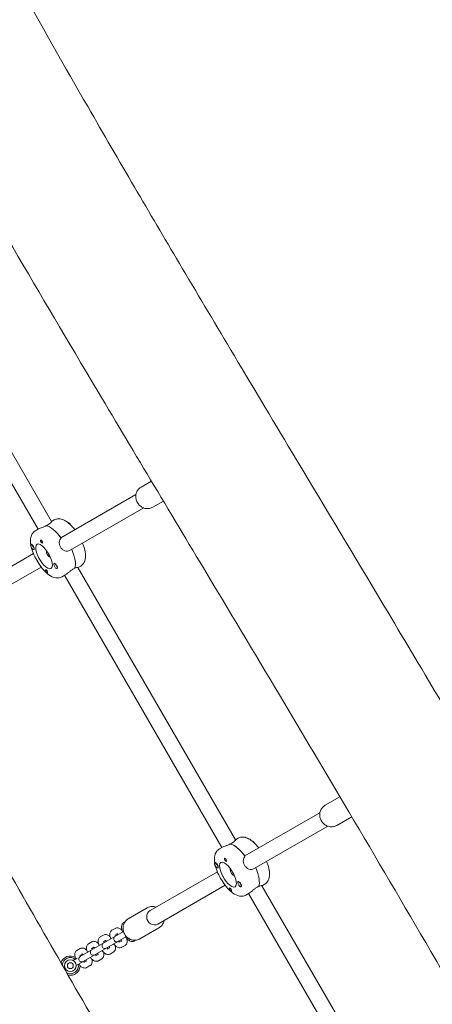
# Model space of a CAD drawing. Units: millimetres. Extents: x -12885 to 14564, y -11455 to 6363.
# Drawn here: x 6280 to 6706, y -3553 to -2535 of the extents above; entities that cross this region are included whole.
import ezdxf

# ---------------------------------------------------------------- set-up
doc = ezdxf.new("R2010")
doc.units = ezdxf.units.MM
doc.header["$LTSCALE"] = 20
doc.linetypes.add('HIDDEN', pattern=[9.525, 6.35, -3.175])
doc.layers.add('2d', color=230, linetype='Continuous')
doc.layers.add('EN-SafetyZone', color=93, linetype='HIDDEN')

msp = doc.modelspace()

# ---------------------------------------------------------------- hatches: boundary and pattern name
at = {"layer": 'EN-SafetyZone'}
h = msp.add_hatch(dxfattribs=at)
h.set_pattern_fill('ANSI31', color=1, scale=100)
edge = h.paths.add_edge_path()
edge.add_line((-7311, -8243.4), (-6093.5, -6656.7))
edge.add_line((-6093.5, -6656.7), (-8481, -4824.7))
edge.add_line((-8481, -4824.7), (-8481, -4824.7))
edge.add_arc((-9089.7, -5618.1), 1000, 52.5, 232.5258)
edge.add_line((-9698.1, -6411.7), (-7311, -8243.4))
edge = h.paths.add_edge_path()
edge.add_line((-11389.2, 1297.1), (-8042.3, -614.6))
edge.add_line((-8042.3, -614.6), (-7050.3, 1122.1))
edge.add_line((-7050.3, 1122.1), (-10397.3, 3033.8))
edge.add_arc((-10893.3, 2165.4), 1000, 60.2672, 240.2672)
edge = h.paths.add_edge_path()
edge.add_line((6553.4, -6708.9), (8648.9, -7918.7))
edge.add_arc((9148.9, -7052.7), 1000, 240, 420)
edge.add_line((9648.9, -6186.7), (7553.4, -4976.8))
edge.add_line((7553.4, -4976.8), (6553.4, -6708.9))
edge = h.paths.add_edge_path()
edge.add_line((9990.7, -2844.1), (11990.4, -3998.6))
edge.add_arc((12488.6, -3131.6), 1000, 240.1168, 420.0001)
edge.add_line((12988.6, -2265.5), (10990.7, -1112.1))
edge.add_line((10990.7, -1112.1), (9990.7, -2844.1))
edge = h.paths.add_edge_path()
edge.add_arc((-3410.5, -2051), 500, 0, 360, ccw=False)
edge = h.paths.add_edge_path()
edge.add_arc((2788.5, -1270), 500, 0, 360, ccw=False)

# ---------------------------------------------------------------- linework, layer by layer
at = {"layer": '2d', "lineweight": 0}
for p, q in [((6312.5, -3054.3), (6149.8, -2772.6)), ((6298.5, -3062.2), (6136, -2780.7)), ((6405, -3018.6), (6415.7, -3012.4)), ((6322.2, -3071), (6399.7, -3026.3)), ((6428, -3033), (6417, -3039.4)), ((6331.8, -3084), (6407.7, -3040.1)), ((6315.1, -3052.6), (6312.4, -3054.2)), ((6299, -3061.9), (6295.8, -3063.7)), ((6308.6, -3057.7), (6307, -3058.6)), ((6291.1, -3078), (6291.4, -3077.9)), ((6294.1, -3083.2), (6294.4, -3083.1)), ((6293.8, -3087.4), (6224.3, -3127.5)), ((6301.8, -3101.3), (6232.3, -3141.4)), ((6315.1, -3097.7), (6315.3, -3097.5)), ((6318.1, -3102.9), (6318.3, -3102.7)), ((6318.6, -3101.4), (6318.6, -3101.5)), ((6335, -3103.3), (6336.6, -3102.4)), ((6336.5, -3102.4), (6336.5, -3102.5)), ((6502.5, -3383.4), (6339.8, -3101.7)), ((6339.9, -3101.8), (6342.6, -3100.3)), ((6323.3, -3111.4), (6326.5, -3109.5)), ((6488.5, -3391.3), (6326, -3109.8)), ((6595, -3347.7), (6610.4, -3338.8)), ((6512.2, -3400.1), (6589.7, -3355.4)), ((6622.6, -3359.5), (6607, -3368.5)), ((6521.8, -3413.1), (6597.7, -3369.2)), ((6498.6, -3386.8), (6497, -3387.7)), ((6505.1, -3381.7), (6502.4, -3383.3)), ((6489, -3391), (6485.8, -3392.8)), ((6481.1, -3407.1), (6481.4, -3406.9)), ((6483.8, -3416.5), (6414.3, -3456.6)), ((6484.1, -3412.3), (6484.4, -3412.1)), ((6491.8, -3430.4), (6422.3, -3470.5)), ((6505.1, -3426.7), (6505.3, -3426.6)), ((6508.6, -3430.5), (6508.6, -3430.6)), ((6692.5, -3712.5), (6529.8, -3430.8)), ((6529.9, -3430.9), (6532.6, -3429.3)), ((6508.1, -3431.9), (6508.3, -3431.8)), ((6513.3, -3440.5), (6516.5, -3438.6)), ((6678.5, -3720.4), (6516, -3438.9)), ((6525, -3432.4), (6526.6, -3431.4)), ((6526.5, -3431.5), (6526.5, -3431.6)), ((6391.8, -3465), (6411.4, -3453.7)), ((6386.8, -3478.3), (6342.1, -3504.1)), ((6366.1, -3481.9), (6362.8, -3483.8)), ((6378.2, -3475), (6374.9, -3476.8)), ((6380.3, -3480.6), (6377.9, -3482)), ((6423.4, -3474.5), (6403.8, -3485.8)), ((6345.1, -3509.3), (6389.8, -3483.5)), ((6354.1, -3488.9), (6350.8, -3490.8)), ((6368.3, -3487.6), (6365.8, -3489)), ((6382.1, -3489.3), (6384.5, -3487.9)), ((6342, -3495.8), (6338.7, -3497.7)), ((6344.2, -3501.5), (6341.7, -3502.9)), ((6356.3, -3494.5), (6353.8, -3496)), ((6358, -3503.2), (6360.5, -3501.8)), ((6370, -3496.3), (6372.5, -3494.9)), ((6373, -3501.5), (6376.3, -3499.6)), ((6385.1, -3494.5), (6388.4, -3492.6)), ((6334.9, -3508.3), (6339, -3505.9)), ((6337.9, -3513.5), (6348.1, -3507.5)), ((6345.9, -3510.2), (6348.4, -3508.8)), ((6361, -3508.4), (6364.3, -3506.5)), ((6348.9, -3515.4), (6352.2, -3513.5))]:
    msp.add_line(p, q, dxfattribs=at)
for radius in [6, 3]:
    msp.add_circle((6331.9, -3513.5), radius, dxfattribs=at)
for centre, radius, start, end in [((6367.7, -3492.8), 3, 120, 300), ((6379.8, -3485.8), 3, 120, 300), ((6355.7, -3499.7), 3, 120, 300), ((6331.9, -3513.5), 10, 59.3337, 163.6569), ((6331.9, -3513.5), 8.35, 51.0517, 175.8485), ((6331.9, -3513.5), 8.35, 243.8049, 8.9483), ((6343.6, -3506.7), 3, 120, 300), ((6331.9, -3513.5), 10, 255.9965, 0.6663)]:
    msp.add_arc(centre, radius, start, end, dxfattribs=at)
for centre, major_axis, start_param, end_param in [((6317.6, -3082.9), (-13.7, 23.8), -1.285261, -0.285536), ((6292.6, -3080.6), (-1.5, 2.6), 0.159628, 3.30122), ((6292.6, -3080.6), (1.5, -2.6), 0.159628, 3.30122), ((6292.8, -3080.5), (1.6, -2.77), -0.489399, 1.570796), ((6304.7, -3090.3), (7.2, -12.6), 0, 3.141593), ((6302.2, -3075.1), (0.92, -1.6), -1.570796, 1.318959), ((6320.8, -3081.1), (13.7, -23.8), 0.295177, 1.275619), ((6307.3, -3105.6), (0.92, -1.6), 0.251837, 1.570796), ((6316.6, -3100.3), (-1.5, 2.6), -2.513461, 0.628132), ((6316.9, -3100.1), (-1.5, 2.6), -2.513461, -1.754779), ((6507.6, -3412), (-13.7, 23.8), -1.285261, -0.285536), ((6520.9, -3387.6), (-1.5, 2.6), -0.628132, -0.591458), ((6482.6, -3409.7), (-1.5, 2.6), 0.159628, 3.30122), ((6482.6, -3409.7), (1.5, -2.6), 0.159628, 3.30122), ((6482.8, -3409.6), (1.6, -2.77), -0.489399, 1.570796), ((6494.7, -3419.4), (7.3, -12.6), 0, 3.141593), ((6492.2, -3404.1), (0.93, -1.6), -1.570796, 1.318959), ((6510.8, -3410.2), (13.7, -23.8), 0.295177, 1.275619), ((6506.6, -3429.3), (-1.5, 2.6), -2.513461, 0.628132), ((6506.6, -3429.3), (1.5, -2.6), -2.513461, 0.628132), ((6506.9, -3429.2), (-1.5, 2.6), -2.513461, -1.754779), ((6497.3, -3434.7), (0.92, -1.6), 0.251837, 1.570796)]:
    msp.add_ellipse(centre, major_axis=major_axis, ratio=0.375987, start_param=start_param, end_param=end_param, dxfattribs=at)
at = {"layer": '2d', "lineweight": 0, "extrusion": (0, 0, -1)}
for centre, major_axis, ratio, start_param, end_param in [((6317.6, -3082.9), (-13.7, 23.8), 0.375987, 0.295177, 1.275619), ((6331.3, -3058.3), (-1.5, 2.6), 0.375987, 0.062412, 0.628132), ((6330.9, -3058.5), (1.5, -2.6), 0.375987, -2.550134, -2.513461), ((6330.9, -3058.5), (1.5, -2.6), 0.375987, -2.513461, -2.073967), ((6331.3, -3058.3), (1.5, -2.6), 0.375987, -2.513461, -1.488517), ((6302.2, -3075.1), (-0.93, 1.6), 0.375987, -1.570796, -0.251837), ((6292.8, -3080.5), (1.6, -2.77), 0.375987, -2.600696, -1.570796), ((6304.7, -3090.3), (7.2, -12.6), 0.375987, 0, 3.141593), ((6320.8, -3081.1), (13.7, -23.8), 0.375987, -1.275619, -0.285536), ((6307.3, -3105.6), (-0.92, 1.6), 0.375987, -1.318959, 1.570796), ((6316.7, -3100.2), (-1.6, 2.77), 0.375987, -0.489399, 1.0299), ((6316.6, -3100.3), (1.5, -2.6), 0.375987, -0.628132, 2.513461), ((6316.9, -3100.1), (1.5, -2.6), 0.375987, -0.628132, -0.183982), ((6507.6, -3412), (-13.7, 23.8), 0.375987, 0.295177, 1.275619), ((6521.3, -3387.4), (-1.5, 2.6), 0.375987, 0.062412, 0.628132), ((6520.9, -3387.6), (1.5, -2.6), 0.375987, -2.513461, -2.073967), ((6521.3, -3387.4), (1.5, -2.6), 0.375987, -2.513461, -1.488517), ((6482.8, -3409.6), (1.6, -2.77), 0.375987, -2.600696, -1.570796), ((6494.7, -3419.4), (7.3, -12.6), 0.375987, 0, 3.141593), ((6492.2, -3404.1), (-0.93, 1.6), 0.375987, -1.570796, -0.251837), ((6510.8, -3410.2), (13.7, -23.8), 0.375987, -1.275619, -0.285536), ((6506.7, -3429.3), (-1.6, 2.77), 0.375987, -0.489399, 1.0299), ((6506.9, -3429.2), (1.5, -2.6), 0.375987, -0.628132, -0.183982), ((6497.3, -3434.7), (-0.92, 1.6), 0.375987, -1.318959, 1.570796), ((6418.3, -3463.5), (4, -6.93), 0.926625, 0, 3.141593)]:
    msp.add_ellipse(centre, major_axis=major_axis, ratio=ratio, start_param=start_param, end_param=end_param, dxfattribs=at)
at = {"layer": '2d', "lineweight": 0}
for points, knots in [([(5620.1, -1343.6), (5621.8, -1346.4), (5623.5, -1349.3), (5630.2, -1360.8), (5635.3, -1369.4), (5655.6, -1403.9), (5670.8, -1429.8), (5716.2, -1507.1), (5746.4, -1558.6), (5804.4, -1657.8), (5832.2, -1705.6), (5883.9, -1795), (5907.9, -1836.5), (5952, -1913.7), (5972.2, -1949.3), (6010.1, -2016.5), (6027.8, -2048), (6064.7, -2114.2), (6083.9, -2148.7), (6126.5, -2225.7), (6150, -2268.1), (6208.4, -2373.7), (6243.4, -2436.8), (6302.4, -2541.8), (6326.1, -2583.7), (6366.1, -2653.2), (6382.1, -2680.8), (6413.6, -2734.7), (6429, -2761), (6462.1, -2817), (6479.8, -2846.7), (6518.6, -2911.9), (6539.8, -2947.4), (6590.4, -3031.9), (6619.8, -3080.9), (6686.7, -3192.9), (6724.1, -3255.9), (6787.1, -3362.9), (6812.7, -3406.9), (6862.4, -3492.4), (6886.5, -3534.1), (6938.5, -3624.2), (6966.3, -3672.7), (7027.8, -3780.3), (7061.5, -3839.3), (7095.1, -3898.4)], [0, 0, 0, 0, 10, 10, 40.000002, 40.000002, 130.000057, 130.000057, 309.031172, 309.031172, 474.921622, 474.921622, 618.804339, 618.804339, 741.553929, 741.553929, 850.200563, 850.200563, 968.712774, 968.712774, 1114.29623, 1114.29623, 1330.798351, 1330.798351, 1475.457693, 1475.457693, 1571.212965, 1571.212965, 1662.682372, 1662.682372, 1766.369331, 1766.369331, 1890.408836, 1890.408836, 2061.811523, 2061.811523, 2281.720923, 2281.720923, 2434.353428, 2434.353428, 2578.634136, 2578.634136, 2746.464497, 2746.464497, 2950.390549, 2950.390549, 2950.390549, 2950.390549]), ([(6976.8, -3973.6), (6975.2, -3970.7), (6973.5, -3967.8), (6966.9, -3956.2), (6962, -3947.6), (6942.2, -3912.8), (6927.4, -3886.7), (6876.1, -3796.8), (6839.6, -3733), (6770.2, -3612.4), (6737.3, -3555.5), (6676.1, -3450.5), (6647.9, -3402.4), (6595.8, -3314), (6571.9, -3273.8), (6521.8, -3189.7), (6495.5, -3145.9), (6430.6, -3037.4), (6391.8, -2972.7), (6324.4, -2859.2), (6295.6, -2810.4), (6249, -2730.4), (6231.1, -2699.3), (6198.2, -2641.9), (6183.3, -2615.6), (6152.4, -2560.9), (6136.5, -2532.5), (6101.6, -2470.1), (6082.7, -2436.1), (6037.9, -2355.4), (6012.1, -2308.8), (5952.2, -2200.7), (5918.1, -2139.3), (5860.3, -2036), (5836.7, -1994.1), (5794.2, -1919.2), (5775.4, -1886.2), (5736.3, -1818), (5716, -1782.8), (5673.6, -1709.4), (5651.4, -1671.3), (5605.6, -1592.8), (5582, -1552.5), (5537.8, -1477.4), (5517.2, -1442.7), (5496.5, -1408)], [0, 0, 0, 0, 10, 10, 40.000001, 40.000001, 130.000024, 130.000024, 350.442448, 350.442448, 547.628508, 547.628508, 714.974451, 714.974451, 855.33427, 855.33427, 1008.655132, 1008.655132, 1234.813805, 1234.813805, 1404.777213, 1404.777213, 1512.458102, 1512.458102, 1603.18872, 1603.18872, 1700.941516, 1700.941516, 1817.73256, 1817.73256, 1977.683204, 1977.683204, 2188.480156, 2188.480156, 2332.800865, 2332.800865, 2446.786239, 2446.786239, 2568.626604, 2568.626604, 2701.068653, 2701.068653, 2841.236595, 2841.236595, 2962.408092, 2962.408092, 2962.408092, 2962.408092]), ([(6417, -3039.4), (6416, -3040), (6414.9, -3040.4), (6412.5, -3040.9), (6411.3, -3040.9), (6408.9, -3040.6), (6407.7, -3040.2), (6405.4, -3039.1), (6404.4, -3038.4), (6402.5, -3036.6), (6401.7, -3035.6), (6400.5, -3033.3), (6400, -3032.1), (6399.5, -3029.6), (6399.4, -3028.3), (6399.7, -3025.7), (6400.1, -3024.5), (6401.1, -3022.3), (6401.8, -3021.3), (6403.4, -3019.7), (6404.2, -3019.1), (6405, -3018.6)], [2.650349, 2.650349, 2.650349, 2.650349, 2.959275, 2.959275, 3.270674, 3.270674, 3.588075, 3.588075, 3.911987, 3.911987, 4.240399, 4.240399, 4.570247, 4.570247, 4.898264, 4.898264, 5.221358, 5.221358, 5.537691, 5.537691, 5.791941, 5.791941, 5.791941, 5.791941]), ([(6312.5, -3054.3), (6312.5, -3054.3), (6312.5, -3054.3), (6312.5, -3054.4), (6312.4, -3054.7), (6311.9, -3055.3), (6311.4, -3055.8), (6310.2, -3056.7), (6309.5, -3057.2), (6308.6, -3057.7)], [-0.9161081, -0.9161081, -0.9161081, -0.9161081, -0.9097906, -0.9097906, -0.6065801, -0.6065801, -0.30329, -0.30329, 0, 0, 0, 0]), ([(6315.1, -3052.6), (6316.2, -3052), (6317.4, -3051.6), (6319.9, -3051.3), (6321.2, -3051.4), (6324.1, -3052.1), (6325.7, -3052.8), (6329.4, -3055.1), (6331.4, -3056.9), (6334.5, -3060.2), (6335.6, -3061.4), (6336.6, -3062.7)], [4.712389, 4.712389, 4.712389, 4.712389, 4.868646, 4.868646, 5.049698, 5.049698, 5.324041, 5.324041, 5.72372, 5.72372, 5.94147, 5.94147, 5.94147, 5.94147]), ([(6295.8, -3063.7), (6294.7, -3064.4), (6293.8, -3065.2), (6292.3, -3067.2), (6291.7, -3068.4), (6290.8, -3071.3), (6290.7, -3073.1), (6290.8, -3077.4), (6291.3, -3080.1), (6292.9, -3085.4), (6294, -3088), (6296.4, -3093.1), (6297.8, -3095.5), (6300.9, -3100.1), (6302.5, -3102.2), (6306, -3106.1), (6307.8, -3107.9), (6311.9, -3110.8), (6314.1, -3112), (6317.6, -3112.6), (6318.5, -3112.7), (6320.7, -3112.5), (6322.1, -3112.1), (6323.3, -3111.4)], [1.570796, 1.570796, 1.570796, 1.570796, 1.727053, 1.727053, 1.908106, 1.908106, 2.182448, 2.182448, 2.582127, 2.582127, 2.94999, 2.94999, 3.300137, 3.300137, 3.649655, 3.649655, 4.013601, 4.013601, 4.412641, 4.412641, 4.537615, 4.537615, 4.712389, 4.712389, 4.712389, 4.712389]), ([(6306.9, -3058.6), (6306.6, -3058.8), (6306.2, -3058.9), (6304.9, -3059.5), (6303.9, -3059.9), (6302.2, -3060.6), (6301.3, -3060.9), (6299.9, -3061.5), (6299.4, -3061.7), (6299, -3061.9)], [0.19616, 0.19616, 0.19616, 0.19616, 0.30329, 0.30329, 0.60658, 0.60658, 0.909791, 0.909791, 1.213001, 1.213001, 1.213001, 1.213001]), ([(6301.2, -3073.6), (6301.2, -3073.5), (6301.2, -3073.5), (6301.4, -3073.4), (6301.5, -3073.4), (6301.7, -3073.4), (6301.8, -3073.5), (6301.9, -3073.5), (6301.9, -3073.6), (6302, -3073.6), (6302, -3073.6), (6302, -3073.7), (6302.1, -3073.7), (6302.1, -3073.7), (6302.2, -3073.8), (6302.3, -3073.9), (6302.5, -3074.1), (6302.6, -3074.3), (6302.8, -3074.6), (6302.8, -3074.6), (6302.8, -3074.7)], [0.990278, 0.990278, 0.990278, 0.990278, 1.037653, 1.037653, 1.1091925, 1.1091925, 1.1494913, 1.1494913, 1.1741927, 1.1741927, 1.1827936, 1.1827936, 1.1827936, 1.205385, 1.205385, 1.2369017, 1.2369017, 1.305598, 1.305598, 1.3284718, 1.3284718, 1.3284718, 1.3284718]), ([(6321.7, -3080.5), (6321.2, -3079.7), (6320.8, -3078.6), (6320.4, -3076.6), (6320.4, -3075.6), (6320.8, -3073.7), (6321.1, -3072.8), (6321.9, -3071.8), (6322.1, -3071.5), (6322.3, -3071.3)], [1.213001, 1.213001, 1.213001, 1.213001, 1.516212, 1.516212, 1.819422, 1.819422, 2.122712, 2.122712, 2.229842, 2.229842, 2.229842, 2.229842]), ([(6291.4, -3077.8), (6291.4, -3077.8), (6291.4, -3077.8), (6291.5, -3077.7), (6291.6, -3077.7), (6291.8, -3077.7), (6291.9, -3077.8), (6291.9, -3077.8)], [2.18776, 2.18776, 2.18776, 2.18776, 2.2069297, 2.2069297, 2.3218125, 2.3218125, 2.3800244, 2.3800244, 2.3800244, 2.3800244]), ([(6307.1, -3084), (6307.1, -3084.5), (6307.1, -3084.9), (6307.2, -3086.5), (6307.5, -3087.5), (6308.1, -3088.4)], [-1.6753987, -1.6753987, -1.6753987, -1.6753987, -1.5449143, -1.5449143, -1.2364652, -1.2364652, -1.2364652, -1.2364652]), ([(6331.8, -3084), (6330.9, -3084.4), (6330, -3084.8), (6328.1, -3084.9), (6327.1, -3084.8), (6325.4, -3084.1), (6324.5, -3083.6), (6322.9, -3082.3), (6322.2, -3081.4), (6321.7, -3080.5)], [0, 0, 0, 0, 0.30329, 0.30329, 0.60658, 0.60658, 0.909791, 0.909791, 1.213001, 1.213001, 1.213001, 1.213001]), ([(6344.6, -3076.6), (6345.1, -3077.8), (6345.5, -3078.9), (6346.7, -3082.6), (6347.3, -3085.1), (6347.8, -3090.1), (6347.7, -3092.6), (6346.5, -3095.9), (6346.1, -3096.7), (6344.8, -3098.6), (6343.8, -3099.6), (6342.6, -3100.3)], [6.6249, 6.6249, 6.6249, 6.6249, 6.791248, 6.791248, 7.155194, 7.155194, 7.554234, 7.554234, 7.679208, 7.679208, 7.853982, 7.853982, 7.853982, 7.853982]), ([(6308.1, -3088.4), (6308.6, -3089.3), (6309.3, -3090.1), (6310.6, -3091), (6311, -3091.2), (6311.4, -3091.4)], [-1.2364652, -1.2364652, -1.2364652, -1.2364652, -0.928016, -0.928016, -0.7975317, -0.7975317, -0.7975317, -0.7975317]), ([(6316.8, -3098.2), (6316.9, -3098.3), (6316.9, -3098.4), (6317.2, -3098.7), (6317.4, -3098.9), (6317.6, -3099.3), (6317.7, -3099.4), (6317.7, -3099.5)], [1.528372, 1.528372, 1.528372, 1.528372, 1.5732283, 1.5732283, 1.6747879, 1.6747879, 1.713878, 1.713878, 1.713878, 1.713878]), ([(6318.3, -3102.7), (6318.3, -3102.7), (6318.2, -3102.8), (6318.1, -3102.9), (6318, -3102.9), (6317.8, -3102.9), (6317.7, -3102.9), (6317.7, -3102.9)], [2.188469, 2.188469, 2.188469, 2.188469, 2.2069297, 2.2069297, 2.3218125, 2.3218125, 2.3525355, 2.3525355, 2.3525355, 2.3525355]), ([(6326.5, -3109.5), (6326.9, -3109.3), (6327.3, -3109), (6328.5, -3108), (6329.2, -3107.5), (6330.7, -3106.3), (6331.5, -3105.6), (6333.2, -3104.3), (6334.1, -3103.7), (6335, -3103.3)], [-1.213001, -1.213001, -1.213001, -1.213001, -0.909791, -0.909791, -0.60658, -0.60658, -0.30329, -0.30329, 0, 0, 0, 0]), ([(6336.5, -3102.5), (6336.8, -3102.3), (6337.1, -3102.2), (6338, -3101.8), (6338.6, -3101.7), (6339.4, -3101.6), (6339.7, -3101.6), (6339.8, -3101.7), (6339.8, -3101.7), (6339.8, -3101.7)], [0.19616, 0.19616, 0.19616, 0.19616, 0.30329, 0.30329, 0.6065801, 0.6065801, 0.9097906, 0.9097906, 0.9161081, 0.9161081, 0.9161081, 0.9161081]), ([(6308.3, -3107.1), (6308.3, -3107.1), (6308.3, -3107.2), (6308.1, -3107.3), (6308, -3107.3), (6307.9, -3107.2), (6307.8, -3107.2), (6307.7, -3107.1), (6307.6, -3107), (6307.6, -3107), (6307.6, -3107), (6307.6, -3107), (6307.5, -3106.9), (6307.5, -3106.9), (6307.4, -3106.8), (6307.3, -3106.7), (6307.1, -3106.5), (6306.9, -3106.3), (6306.8, -3106.1), (6306.7, -3106), (6306.7, -3106)], [0.990278, 0.990278, 0.990278, 0.990278, 1.037653, 1.037653, 1.1091925, 1.1091925, 1.1494913, 1.1494913, 1.1741927, 1.1741927, 1.1827936, 1.1827936, 1.1827936, 1.205385, 1.205385, 1.2369017, 1.2369017, 1.305598, 1.305598, 1.3284718, 1.3284718, 1.3284718, 1.3284718]), ([(6141.4, -3192.9), (6145.2, -3199.6), (6149, -3206.2), (6194.8, -3287), (6236.9, -3361.1), (6317.9, -3503.1), (6356.8, -3570.9), (6423.7, -3686.6), (6451.5, -3734.5), (6504.6, -3825.3), (6529.7, -3868.2), (6580.5, -3954.6), (6606.1, -3998.1), (6660.8, -4090.9), (6689.9, -4140), (6731.1, -4209.7), (6743.2, -4230.1), (6755.3, -4250.5)], [1997.301528, 1997.301528, 1997.301528, 1997.301528, 2020.164146, 2020.164146, 2275.927532, 2275.927532, 2510.499948, 2510.499948, 2676.826562, 2676.826562, 2825.95189, 2825.95189, 2977.51174, 2977.51174, 3148.942491, 3148.942491, 3220.163079, 3220.163079, 3220.163079, 3220.163079]), ([(6607, -3368.5), (6606, -3369.1), (6604.9, -3369.5), (6602.5, -3369.9), (6601.3, -3370), (6598.9, -3369.6), (6597.7, -3369.3), (6595.4, -3368.2), (6594.4, -3367.5), (6592.5, -3365.7), (6591.7, -3364.7), (6590.5, -3362.4), (6590, -3361.2), (6589.5, -3358.7), (6589.4, -3357.4), (6589.7, -3354.8), (6590.1, -3353.6), (6591.1, -3351.4), (6591.8, -3350.4), (6593.4, -3348.8), (6594.2, -3348.2), (6595, -3347.7)], [2.650349, 2.650349, 2.650349, 2.650349, 2.959275, 2.959275, 3.270674, 3.270674, 3.588075, 3.588075, 3.911987, 3.911987, 4.240399, 4.240399, 4.570247, 4.570247, 4.898264, 4.898264, 5.221358, 5.221358, 5.537691, 5.537691, 5.791941, 5.791941, 5.791941, 5.791941]), ([(6496.9, -3387.7), (6496.6, -3387.9), (6496.2, -3388), (6494.9, -3388.6), (6493.9, -3389), (6492.2, -3389.7), (6491.3, -3390), (6489.9, -3390.5), (6489.4, -3390.8), (6489, -3391)], [0.19616, 0.19616, 0.19616, 0.19616, 0.30329, 0.30329, 0.60658, 0.60658, 0.909791, 0.909791, 1.213001, 1.213001, 1.213001, 1.213001]), ([(6502.5, -3383.4), (6502.5, -3383.4), (6502.5, -3383.4), (6502.5, -3383.5), (6502.4, -3383.8), (6501.9, -3384.4), (6501.4, -3384.9), (6500.2, -3385.8), (6499.5, -3386.3), (6498.6, -3386.8)], [-0.9161081, -0.9161081, -0.9161081, -0.9161081, -0.9097906, -0.9097906, -0.6065801, -0.6065801, -0.30329, -0.30329, 0, 0, 0, 0]), ([(6505.1, -3381.7), (6506.2, -3381.1), (6507.4, -3380.7), (6509.9, -3380.4), (6511.2, -3380.5), (6514.1, -3381.2), (6515.7, -3381.9), (6519.4, -3384.2), (6521.4, -3386), (6524.5, -3389.3), (6525.6, -3390.5), (6526.6, -3391.8)], [4.712389, 4.712389, 4.712389, 4.712389, 4.868646, 4.868646, 5.049698, 5.049698, 5.324041, 5.324041, 5.72372, 5.72372, 5.94147, 5.94147, 5.94147, 5.94147]), ([(6485.8, -3392.8), (6484.7, -3393.5), (6483.8, -3394.3), (6482.3, -3396.3), (6481.7, -3397.5), (6480.8, -3400.4), (6480.7, -3402.1), (6480.8, -3406.5), (6481.3, -3409.2), (6482.9, -3414.5), (6484, -3417.1), (6486.4, -3422.2), (6487.8, -3424.6), (6490.9, -3429.2), (6492.5, -3431.3), (6496, -3435.2), (6497.8, -3437), (6501.9, -3439.9), (6504.1, -3441.1), (6507.6, -3441.7), (6508.5, -3441.7), (6510.7, -3441.6), (6512.1, -3441.2), (6513.3, -3440.5)], [1.570796, 1.570796, 1.570796, 1.570796, 1.727053, 1.727053, 1.908106, 1.908106, 2.182448, 2.182448, 2.582127, 2.582127, 2.94999, 2.94999, 3.300137, 3.300137, 3.649655, 3.649655, 4.013601, 4.013601, 4.412641, 4.412641, 4.537615, 4.537615, 4.712389, 4.712389, 4.712389, 4.712389]), ([(6511.7, -3409.6), (6511.2, -3408.7), (6510.8, -3407.7), (6510.4, -3405.7), (6510.4, -3404.7), (6510.8, -3402.8), (6511.1, -3401.9), (6511.9, -3400.9), (6512.1, -3400.6), (6512.3, -3400.3)], [1.213001, 1.213001, 1.213001, 1.213001, 1.516212, 1.516212, 1.819422, 1.819422, 2.122712, 2.122712, 2.229842, 2.229842, 2.229842, 2.229842]), ([(6481.4, -3406.9), (6481.4, -3406.9), (6481.4, -3406.9), (6481.5, -3406.8), (6481.6, -3406.8), (6481.8, -3406.8), (6481.9, -3406.9), (6481.9, -3406.9)], [2.18776, 2.18776, 2.18776, 2.18776, 2.2069297, 2.2069297, 2.3218125, 2.3218125, 2.3800244, 2.3800244, 2.3800244, 2.3800244]), ([(6491.2, -3402.7), (6491.2, -3402.6), (6491.2, -3402.6), (6491.4, -3402.5), (6491.5, -3402.5), (6491.7, -3402.5), (6491.8, -3402.6), (6491.9, -3402.6), (6491.9, -3402.7), (6492, -3402.7), (6492, -3402.7), (6492, -3402.7), (6492.1, -3402.8), (6492.1, -3402.8), (6492.2, -3402.9), (6492.3, -3403), (6492.5, -3403.2), (6492.6, -3403.4), (6492.8, -3403.7), (6492.8, -3403.7), (6492.8, -3403.8)], [0.990278, 0.990278, 0.990278, 0.990278, 1.037653, 1.037653, 1.1091925, 1.1091925, 1.1494913, 1.1494913, 1.1741927, 1.1741927, 1.1827936, 1.1827936, 1.1827936, 1.205385, 1.205385, 1.2369017, 1.2369017, 1.305598, 1.305598, 1.3284718, 1.3284718, 1.3284718, 1.3284718]), ([(6521.8, -3413.1), (6520.9, -3413.5), (6520, -3413.8), (6518.1, -3414), (6517.1, -3413.9), (6515.4, -3413.2), (6514.5, -3412.7), (6512.9, -3411.3), (6512.2, -3410.5), (6511.7, -3409.6)], [0, 0, 0, 0, 0.30329, 0.30329, 0.60658, 0.60658, 0.909791, 0.909791, 1.213001, 1.213001, 1.213001, 1.213001]), ([(6534.6, -3405.7), (6535.1, -3406.8), (6535.5, -3408), (6536.7, -3411.7), (6537.3, -3414.2), (6537.8, -3419.2), (6537.7, -3421.7), (6536.5, -3425), (6536.1, -3425.8), (6534.8, -3427.7), (6533.8, -3428.6), (6532.6, -3429.3)], [6.6249, 6.6249, 6.6249, 6.6249, 6.791248, 6.791248, 7.155194, 7.155194, 7.554234, 7.554234, 7.679208, 7.679208, 7.853982, 7.853982, 7.853982, 7.853982]), ([(6497.1, -3413.1), (6497.1, -3413.6), (6497.1, -3414), (6497.2, -3415.6), (6497.5, -3416.6), (6498.1, -3417.5)], [-1.6753987, -1.6753987, -1.6753987, -1.6753987, -1.5449143, -1.5449143, -1.2364652, -1.2364652, -1.2364652, -1.2364652]), ([(6498.1, -3417.5), (6498.6, -3418.4), (6499.3, -3419.2), (6500.6, -3420.1), (6501, -3420.3), (6501.4, -3420.5)], [-1.2364652, -1.2364652, -1.2364652, -1.2364652, -0.928016, -0.928016, -0.7975317, -0.7975317, -0.7975317, -0.7975317]), ([(6506.8, -3427.3), (6506.9, -3427.4), (6506.9, -3427.5), (6507.2, -3427.8), (6507.4, -3428), (6507.6, -3428.4), (6507.7, -3428.5), (6507.7, -3428.6)], [1.528372, 1.528372, 1.528372, 1.528372, 1.5732283, 1.5732283, 1.6747879, 1.6747879, 1.713878, 1.713878, 1.713878, 1.713878]), ([(6526.5, -3431.6), (6526.8, -3431.4), (6527.1, -3431.3), (6528, -3430.9), (6528.6, -3430.8), (6529.4, -3430.6), (6529.7, -3430.7), (6529.8, -3430.8), (6529.8, -3430.8), (6529.8, -3430.8)], [0.19616, 0.19616, 0.19616, 0.19616, 0.30329, 0.30329, 0.6065801, 0.6065801, 0.9097906, 0.9097906, 0.9161081, 0.9161081, 0.9161081, 0.9161081]), ([(6498.3, -3436.2), (6498.3, -3436.2), (6498.3, -3436.3), (6498.1, -3436.3), (6498, -3436.3), (6497.9, -3436.3), (6497.8, -3436.2), (6497.7, -3436.2), (6497.6, -3436.1), (6497.6, -3436.1), (6497.6, -3436.1), (6497.6, -3436.1), (6497.5, -3436), (6497.5, -3436), (6497.4, -3435.9), (6497.3, -3435.8), (6497.1, -3435.6), (6496.9, -3435.4), (6496.8, -3435.2), (6496.7, -3435.1), (6496.7, -3435)], [0.990278, 0.990278, 0.990278, 0.990278, 1.037653, 1.037653, 1.1091925, 1.1091925, 1.1494913, 1.1494913, 1.1741927, 1.1741927, 1.1827936, 1.1827936, 1.1827936, 1.205385, 1.205385, 1.2369017, 1.2369017, 1.305598, 1.305598, 1.3284718, 1.3284718, 1.3284718, 1.3284718]), ([(6508.3, -3431.8), (6508.3, -3431.8), (6508.2, -3431.9), (6508.1, -3432), (6508, -3432), (6507.8, -3432), (6507.7, -3432), (6507.7, -3432)], [2.188469, 2.188469, 2.188469, 2.188469, 2.2069296, 2.2069296, 2.3218125, 2.3218125, 2.3525355, 2.3525355, 2.3525355, 2.3525355]), ([(6516.5, -3438.6), (6516.9, -3438.4), (6517.3, -3438.1), (6518.5, -3437.1), (6519.2, -3436.5), (6520.7, -3435.4), (6521.5, -3434.7), (6523.2, -3433.4), (6524.1, -3432.8), (6525, -3432.4)], [-1.213001, -1.213001, -1.213001, -1.213001, -0.909791, -0.909791, -0.60658, -0.60658, -0.30329, -0.30329, 0, 0, 0, 0]), ([(6420.7, -3452.9), (6419.7, -3452.6), (6418.7, -3452.4), (6416.5, -3452.2), (6415.3, -3452.3), (6413.1, -3452.8), (6412.2, -3453.2), (6411.4, -3453.7)], [5.9429226, 5.9429226, 5.9429226, 5.9429226, 6.2038466, 6.2038466, 6.5201794, 6.5201794, 6.7744294, 6.7744294, 6.7744294, 6.7744294]), ([(6386, -3478.7), (6385.8, -3478.2), (6385.6, -3477.7), (6385.1, -3476.2), (6384.9, -3475.2), (6384.7, -3473.2), (6384.7, -3472.2), (6385.2, -3470.8), (6385.4, -3470.5), (6385.9, -3469.7), (6386.3, -3469.3), (6386.8, -3469.1)], [3.463472, 3.463472, 3.463472, 3.463472, 3.644696, 3.644696, 4.010569, 4.010569, 4.412791, 4.412791, 4.535949, 4.535949, 4.712389, 4.712389, 4.712389, 4.712389]), ([(6391.8, -3465), (6390.8, -3465.6), (6389.9, -3466.4), (6388.3, -3468.2), (6387.7, -3469.2), (6386.7, -3471.5), (6386.4, -3472.7), (6386.3, -3475.2), (6386.4, -3476.4), (6387, -3478.9), (6387.5, -3480.1), (6388.8, -3482.4), (6389.6, -3483.4), (6391.6, -3485.1), (6392.7, -3485.8), (6395, -3486.8), (6396.2, -3487.1), (6398.7, -3487.3), (6399.9, -3487.2), (6402.1, -3486.6), (6403, -3486.3), (6403.8, -3485.8)], [0.491244, 0.491244, 0.491244, 0.491244, 0.800171, 0.800171, 1.111569, 1.111569, 1.42897, 1.42897, 1.752882, 1.752882, 2.081295, 2.081295, 2.411142, 2.411142, 2.739159, 2.739159, 3.062254, 3.062254, 3.378587, 3.378587, 3.632837, 3.632837, 3.632837, 3.632837]), ([(6386.8, -3469.1), (6387, -3468.9), (6387.3, -3468.8), (6387.7, -3468.7), (6387.9, -3468.6), (6388.1, -3468.6)], [4.712389, 4.712389, 4.712389, 4.712389, 4.7936694, 4.7936694, 4.8551754, 4.8551754, 4.8551754, 4.8551754]), ([(6423.4, -3474.5), (6424.4, -3473.9), (6425.3, -3473.1), (6426.9, -3471.3), (6427.5, -3470.3), (6428.3, -3468.4), (6428.5, -3467.6), (6428.7, -3466.8)], [3.6328367, 3.6328367, 3.6328367, 3.6328367, 3.9417635, 3.9417635, 4.2531621, 4.2531621, 4.4643435, 4.4643435, 4.4643435, 4.4643435]), ([(6366.1, -3481.9), (6366.6, -3481.7), (6367.1, -3481.5), (6368, -3481.3), (6368.5, -3481.3), (6369.6, -3481.5), (6370.2, -3481.7), (6371.5, -3482.4), (6372.2, -3483), (6373, -3483.7), (6373, -3483.7), (6373, -3483.8)], [4.712389, 4.712389, 4.712389, 4.712389, 4.8542285, 4.8542285, 5.0137838, 5.0137838, 5.2391517, 5.2391517, 5.6187968, 5.6187968, 5.641594, 5.641594, 5.641594, 5.641594]), ([(6374.9, -3476.8), (6374.5, -3477.1), (6374.1, -3477.4), (6373.4, -3478.2), (6373.2, -3478.7), (6372.8, -3479.7), (6372.7, -3480.3), (6372.7, -3481.8), (6372.8, -3482.7), (6373.2, -3484.3), (6373.4, -3485.1), (6373.7, -3485.8)], [1.570796, 1.570796, 1.570796, 1.570796, 1.712636, 1.712636, 1.872191, 1.872191, 2.097559, 2.097559, 2.477204, 2.477204, 2.776176, 2.776176, 2.776176, 2.776176]), ([(6378.2, -3475), (6378.6, -3474.7), (6379.1, -3474.5), (6380.1, -3474.4), (6380.6, -3474.4), (6381.7, -3474.6), (6382.2, -3474.8), (6383.6, -3475.5), (6384.3, -3476), (6385.1, -3476.8), (6385.3, -3477), (6385.4, -3477.2)], [4.712389, 4.712389, 4.712389, 4.712389, 4.8542285, 4.8542285, 5.0137838, 5.0137838, 5.2391517, 5.2391517, 5.6187968, 5.6187968, 5.7036807, 5.7036807, 5.7036807, 5.7036807]), ([(6378.7, -3481.6), (6378.7, -3481.7), (6378.8, -3481.8), (6378.8, -3482.2), (6378.9, -3482.5), (6379, -3482.8)], [2.3019458, 2.3019458, 2.3019458, 2.3019458, 2.4167936, 2.4167936, 2.6104307, 2.6104307, 2.6104307, 2.6104307]), ([(6379.9, -3480.4), (6379.9, -3480.4), (6379.9, -3480.4), (6380, -3480.4), (6380.1, -3480.4), (6380.3, -3480.6), (6380.5, -3480.7), (6380.8, -3481), (6381, -3481.2), (6381.3, -3481.5)], [5.1424312, 5.1424312, 5.1424312, 5.1424312, 5.211675, 5.211675, 5.3699933, 5.3699933, 5.5583863, 5.5583863, 5.7520234, 5.7520234, 5.7520234, 5.7520234]), ([(6350.8, -3490.8), (6350.4, -3491), (6350, -3491.4), (6349.3, -3492.1), (6349.1, -3492.6), (6348.7, -3493.6), (6348.6, -3494.2), (6348.6, -3495.7), (6348.7, -3496.6), (6349.1, -3498.3), (6349.3, -3499), (6349.6, -3499.7)], [1.570796, 1.570796, 1.570796, 1.570796, 1.712636, 1.712636, 1.872191, 1.872191, 2.097559, 2.097559, 2.477204, 2.477204, 2.776176, 2.776176, 2.776176, 2.776176]), ([(6354.1, -3488.9), (6354.5, -3488.6), (6355, -3488.4), (6356, -3488.3), (6356.5, -3488.3), (6357.6, -3488.5), (6358.1, -3488.7), (6359.5, -3489.4), (6360.2, -3490), (6360.9, -3490.7), (6361, -3490.7), (6361, -3490.7)], [4.712389, 4.712389, 4.712389, 4.712389, 4.8542285, 4.8542285, 5.0137838, 5.0137838, 5.2391517, 5.2391517, 5.6187968, 5.6187968, 5.641594, 5.641594, 5.641594, 5.641594]), ([(6362.8, -3483.8), (6362.4, -3484.1), (6362, -3484.4), (6361.4, -3485.2), (6361.2, -3485.6), (6360.8, -3486.6), (6360.7, -3487.2), (6360.6, -3488.7), (6360.7, -3489.6), (6361.1, -3491.3), (6361.4, -3492), (6361.7, -3492.8)], [1.570796, 1.570796, 1.570796, 1.570796, 1.712636, 1.712636, 1.872191, 1.872191, 2.097559, 2.097559, 2.477204, 2.477204, 2.776176, 2.776176, 2.776176, 2.776176]), ([(6366.7, -3488.5), (6366.7, -3488.6), (6366.7, -3488.8), (6366.8, -3489.2), (6366.9, -3489.4), (6367, -3489.7)], [2.3019458, 2.3019458, 2.3019458, 2.3019458, 2.4167936, 2.4167936, 2.6104307, 2.6104307, 2.6104307, 2.6104307]), ([(6367.9, -3487.3), (6367.9, -3487.3), (6367.9, -3487.3), (6367.9, -3487.3), (6368, -3487.4), (6368.3, -3487.5), (6368.4, -3487.7), (6368.8, -3488), (6369, -3488.2), (6369.2, -3488.4)], [5.1424312, 5.1424312, 5.1424312, 5.1424312, 5.211675, 5.211675, 5.3699933, 5.3699933, 5.5583863, 5.5583863, 5.7520234, 5.7520234, 5.7520234, 5.7520234]), ([(6376.7, -3491), (6376.9, -3491.2), (6377.1, -3491.5), (6377.9, -3492.4), (6378.6, -3493.1), (6380.2, -3494.3), (6381.1, -3494.8), (6382.9, -3495.1), (6383.6, -3495.1), (6384.6, -3494.8), (6384.9, -3494.6), (6385.1, -3494.5)], [3.50701, 3.50701, 3.50701, 3.50701, 3.610348, 3.610348, 3.991106, 3.991106, 4.416384, 4.416384, 4.638659, 4.638659, 4.712389, 4.712389, 4.712389, 4.712389]), ([(6382, -3488), (6382, -3488), (6382.1, -3488.1), (6382.4, -3488.4), (6382.6, -3488.6), (6382.9, -3488.8), (6382.9, -3488.8), (6382.9, -3488.8)], [3.6727546, 3.6727546, 3.6727546, 3.6727546, 3.7071954, 3.7071954, 3.9530965, 3.9530965, 3.9812396, 3.9812396, 3.9812396, 3.9812396]), ([(6384.3, -3486.7), (6384.3, -3486.7), (6384.3, -3486.8), (6384.4, -3487.2), (6384.5, -3487.5), (6384.6, -3488), (6384.6, -3488.2), (6384.6, -3488.4), (6384.6, -3488.4), (6384.6, -3488.4)], [6.8143472, 6.8143472, 6.8143472, 6.8143472, 6.848788, 6.848788, 7.0946891, 7.0946891, 7.302968, 7.302968, 7.4239394, 7.4239394, 7.4239394, 7.4239394]), ([(6390.1, -3485.2), (6390.3, -3485.9), (6390.4, -3486.6), (6390.6, -3488.3), (6390.6, -3489.3), (6390, -3491), (6389.6, -3491.7), (6388.8, -3492.3), (6388.6, -3492.5), (6388.4, -3492.6)], [6.8626899, 6.8626899, 6.8626899, 6.8626899, 7.1326987, 7.1326987, 7.5579769, 7.5579769, 7.780252, 7.780252, 7.8539816, 7.8539816, 7.8539816, 7.8539816]), ([(6397.8, -3488.1), (6397.4, -3488.4), (6396.9, -3488.5), (6395.9, -3488.6), (6395.3, -3488.6), (6394.2, -3488.3), (6393.5, -3488.1), (6392.1, -3487.2), (6391.2, -3486.5), (6390, -3485.1), (6389.5, -3484.5), (6389, -3483.9)], [1.570796, 1.570796, 1.570796, 1.570796, 1.724878, 1.724878, 1.902604, 1.902604, 2.169698, 2.169698, 2.570458, 2.570458, 2.819713, 2.819713, 2.819713, 2.819713]), ([(6398.8, -3487.2), (6398.7, -3487.4), (6398.6, -3487.5), (6398.2, -3487.8), (6398, -3488), (6397.8, -3488.1)], [1.4280099, 1.4280099, 1.4280099, 1.4280099, 1.4895159, 1.4895159, 1.5707963, 1.5707963, 1.5707963, 1.5707963]), ([(6338.7, -3497.7), (6338.3, -3498), (6337.9, -3498.3), (6337.3, -3499.1), (6337.1, -3499.5), (6336.7, -3500.6), (6336.6, -3501.1), (6336.5, -3502.6), (6336.6, -3503.5), (6337, -3505.2), (6337.3, -3506), (6337.6, -3506.7)], [1.570796, 1.570796, 1.570796, 1.570796, 1.712636, 1.712636, 1.872191, 1.872191, 2.097559, 2.097559, 2.477204, 2.477204, 2.776176, 2.776176, 2.776176, 2.776176]), ([(6342, -3495.8), (6342.5, -3495.6), (6343, -3495.4), (6343.9, -3495.2), (6344.4, -3495.3), (6345.5, -3495.4), (6346.1, -3495.7), (6347.4, -3496.3), (6348.1, -3496.9), (6348.9, -3497.6), (6348.9, -3497.6), (6349, -3497.7)], [4.712389, 4.712389, 4.712389, 4.712389, 4.8542285, 4.8542285, 5.0137838, 5.0137838, 5.2391517, 5.2391517, 5.6187968, 5.6187968, 5.641594, 5.641594, 5.641594, 5.641594]), ([(6342.6, -3502.4), (6342.6, -3502.5), (6342.6, -3502.7), (6342.7, -3503.1), (6342.8, -3503.4), (6342.9, -3503.7)], [2.3019458, 2.3019458, 2.3019458, 2.3019458, 2.4167936, 2.4167936, 2.6104307, 2.6104307, 2.6104307, 2.6104307]), ([(6343.8, -3501.2), (6343.8, -3501.2), (6343.8, -3501.2), (6343.8, -3501.3), (6343.9, -3501.3), (6344.2, -3501.5), (6344.3, -3501.6), (6344.7, -3501.9), (6344.9, -3502.1), (6345.1, -3502.4)], [5.1424312, 5.1424312, 5.1424312, 5.1424312, 5.211675, 5.211675, 5.3699933, 5.3699933, 5.5583863, 5.5583863, 5.7520234, 5.7520234, 5.7520234, 5.7520234]), ([(6354.6, -3495.5), (6354.6, -3495.6), (6354.7, -3495.7), (6354.7, -3496.1), (6354.8, -3496.4), (6354.9, -3496.7)], [2.3019458, 2.3019458, 2.3019458, 2.3019458, 2.4167936, 2.4167936, 2.6104307, 2.6104307, 2.6104307, 2.6104307]), ([(6355.8, -3494.3), (6355.8, -3494.3), (6355.8, -3494.3), (6355.9, -3494.3), (6356, -3494.3), (6356.2, -3494.5), (6356.4, -3494.6), (6356.7, -3495), (6357, -3495.2), (6357.2, -3495.4)], [5.1424312, 5.1424312, 5.1424312, 5.1424312, 5.211675, 5.211675, 5.3699933, 5.3699933, 5.5583863, 5.5583863, 5.7520234, 5.7520234, 5.7520234, 5.7520234]), ([(6357.9, -3501.9), (6357.9, -3501.9), (6358, -3502), (6358.3, -3502.3), (6358.5, -3502.5), (6358.8, -3502.7), (6358.8, -3502.7), (6358.8, -3502.8)], [3.6727546, 3.6727546, 3.6727546, 3.6727546, 3.7071954, 3.7071954, 3.9530965, 3.9530965, 3.9812396, 3.9812396, 3.9812396, 3.9812396]), ([(6360.2, -3500.6), (6360.2, -3500.6), (6360.2, -3500.7), (6360.3, -3501.1), (6360.4, -3501.5), (6360.5, -3501.9), (6360.5, -3502.1), (6360.5, -3502.3), (6360.5, -3502.3), (6360.5, -3502.3)], [6.8143472, 6.8143472, 6.8143472, 6.8143472, 6.848788, 6.848788, 7.0946891, 7.0946891, 7.302968, 7.302968, 7.4239394, 7.4239394, 7.4239394, 7.4239394]), ([(6366.1, -3499.6), (6366.3, -3500.1), (6366.4, -3500.6), (6366.5, -3502.2), (6366.5, -3503.2), (6365.9, -3504.9), (6365.5, -3505.6), (6364.7, -3506.2), (6364.5, -3506.4), (6364.3, -3506.5)], [6.9247766, 6.9247766, 6.9247766, 6.9247766, 7.1326987, 7.1326987, 7.5579769, 7.5579769, 7.780252, 7.780252, 7.8539816, 7.8539816, 7.8539816, 7.8539816]), ([(6364.7, -3498), (6364.9, -3498.2), (6365, -3498.4), (6365.9, -3499.4), (6366.5, -3500.1), (6368.1, -3501.2), (6369, -3501.8), (6370.9, -3502.1), (6371.6, -3502), (6372.6, -3501.7), (6372.8, -3501.6), (6373, -3501.5)], [3.50701, 3.50701, 3.50701, 3.50701, 3.610348, 3.610348, 3.991106, 3.991106, 4.416384, 4.416384, 4.638659, 4.638659, 4.712389, 4.712389, 4.712389, 4.712389]), ([(6370, -3494.9), (6370, -3495), (6370, -3495), (6370.3, -3495.3), (6370.6, -3495.6), (6370.8, -3495.8), (6370.8, -3495.8), (6370.9, -3495.8)], [3.6727546, 3.6727546, 3.6727546, 3.6727546, 3.7071954, 3.7071954, 3.9530965, 3.9530965, 3.9812396, 3.9812396, 3.9812396, 3.9812396]), ([(6372.2, -3493.6), (6372.2, -3493.7), (6372.2, -3493.7), (6372.4, -3494.2), (6372.4, -3494.5), (6372.5, -3495), (6372.5, -3495.2), (6372.5, -3495.3), (6372.5, -3495.4), (6372.5, -3495.4)], [6.8143472, 6.8143472, 6.8143472, 6.8143472, 6.848788, 6.848788, 7.0946891, 7.0946891, 7.302968, 7.302968, 7.4239394, 7.4239394, 7.4239394, 7.4239394]), ([(6378.2, -3492.6), (6378.3, -3493.2), (6378.4, -3493.7), (6378.6, -3495.2), (6378.6, -3496.2), (6377.9, -3498), (6377.5, -3498.6), (6376.8, -3499.3), (6376.6, -3499.4), (6376.3, -3499.6)], [6.9247766, 6.9247766, 6.9247766, 6.9247766, 7.1326987, 7.1326987, 7.5579769, 7.5579769, 7.780252, 7.780252, 7.8539816, 7.8539816, 7.8539816, 7.8539816]), ([(6340.6, -3511.9), (6340.8, -3512.1), (6340.9, -3512.3), (6341.8, -3513.3), (6342.5, -3514), (6344, -3515.2), (6344.9, -3515.7), (6346.8, -3516), (6347.5, -3516), (6348.5, -3515.6), (6348.7, -3515.5), (6348.9, -3515.4)], [3.50701, 3.50701, 3.50701, 3.50701, 3.610348, 3.610348, 3.991106, 3.991106, 4.416384, 4.416384, 4.638659, 4.638659, 4.712389, 4.712389, 4.712389, 4.712389]), ([(6345.9, -3508.9), (6345.9, -3508.9), (6345.9, -3508.9), (6346.2, -3509.3), (6346.5, -3509.5), (6346.7, -3509.7), (6346.8, -3509.7), (6346.8, -3509.7)], [3.6727549, 3.6727549, 3.6727549, 3.6727549, 3.7071954, 3.7071954, 3.9530965, 3.9530965, 3.9812396, 3.9812396, 3.9812396, 3.9812396]), ([(6348.1, -3507.5), (6348.1, -3507.6), (6348.2, -3507.7), (6348.3, -3508.1), (6348.4, -3508.4), (6348.4, -3508.9), (6348.4, -3509.1), (6348.4, -3509.2), (6348.4, -3509.3), (6348.4, -3509.3)], [6.8143472, 6.8143472, 6.8143472, 6.8143472, 6.848788, 6.848788, 7.0946891, 7.0946891, 7.302968, 7.302968, 7.4239394, 7.4239394, 7.4239394, 7.4239394]), ([(6354.1, -3506.6), (6354.2, -3507.1), (6354.3, -3507.6), (6354.5, -3509.1), (6354.5, -3510.2), (6353.8, -3511.9), (6353.5, -3512.5), (6352.7, -3513.2), (6352.5, -3513.4), (6352.2, -3513.5)], [6.9247766, 6.9247766, 6.9247766, 6.9247766, 7.1326987, 7.1326987, 7.5579769, 7.5579769, 7.780252, 7.780252, 7.8539816, 7.8539816, 7.8539816, 7.8539816]), ([(6352.6, -3504.9), (6352.8, -3505.2), (6353, -3505.4), (6353.8, -3506.3), (6354.5, -3507), (6356.1, -3508.2), (6357, -3508.7), (6358.8, -3509), (6359.5, -3509), (6360.5, -3508.7), (6360.8, -3508.6), (6361, -3508.4)], [3.50701, 3.50701, 3.50701, 3.50701, 3.610348, 3.610348, 3.991106, 3.991106, 4.416384, 4.416384, 4.638659, 4.638659, 4.712389, 4.712389, 4.712389, 4.712389])]:
    msp.add_open_spline(points, degree=3, knots=knots, dxfattribs=at)
for points in [[(6302.8, -3074.7), (6302.9, -3074.8), (6303, -3075), (6303, -3075.1)], [(6322.2, -3071.1), (6322.2, -3071), (6322.3, -3071), (6322.4, -3070.9)], [(6306.7, -3106), (6306.6, -3105.8), (6306.5, -3105.7), (6306.5, -3105.6)], [(6512.2, -3400.1), (6512.2, -3400.1), (6512.3, -3400), (6512.4, -3400)], [(6492.8, -3403.8), (6492.9, -3403.9), (6493, -3404.1), (6493, -3404.2)], [(6496.7, -3435), (6496.6, -3434.9), (6496.5, -3434.8), (6496.5, -3434.6)]]:
    msp.add_open_spline(points, degree=3, dxfattribs=at)

doc.saveas('drawing.dxf')
